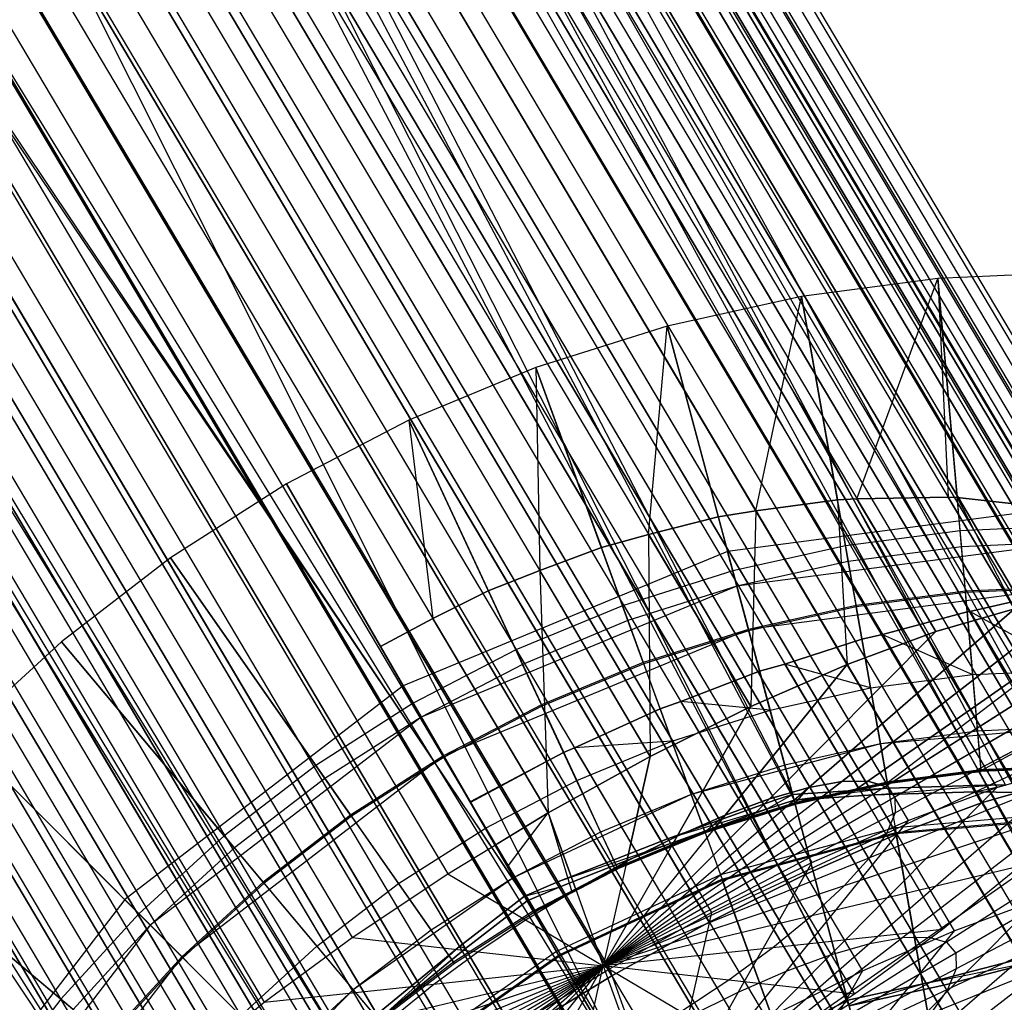
# Model space of a CAD drawing. Units: millimetres. Extents: x -298 to 4317, y -851 to 972.
# Drawn here: x 815 to 1033, y 234 to 451 of the extents above; entities that cross this region are included whole.
import ezdxf

# ---------------------------------------------------------------- set-up
doc = ezdxf.new("R2010")
doc.units = ezdxf.units.MM
doc.header["$MEASUREMENT"] = 0

# ---------------------------------------------------------------- blocks, each defined once
blk = doc.blocks.new('New Object 1(5)')
at = {"linetype": 'Continuous', "ltscale": 1000}
for p, q in [((-255.11, 551.81), (-82.33, 260.81)), ((-243.68, 551.97), (-70.89, 260.97)), ((-235.81, 549.64), (-63.02, 258.64)), ((-269.76, 549.17), (-96.97, 258.17)), ((-287.17, 544.12), (-114.38, 253.14)), ((-231.73, 544.89), (-58.94, 253.89)), ((-306.81, 536.84), (-134.02, 245.85)), ((-231.58, 537.87), (-58.79, 246.89)), ((-258.43, 533.77), (-60.96, 201.21)), ((-247.52, 533.93), (-50.05, 201.36)), ((-272.41, 531.26), (-74.93, 198.7)), ((-240.01, 531.7), (-42.54, 199.14)), ((-235.35, 528.8), (-62.56, 237.81)), ((-328.09, 527.52), (-155.31, 236.54)), ((-289.02, 526.45), (-91.55, 193.89)), ((-236.12, 527.17), (-38.65, 194.61)), ((-307.77, 519.49), (-110.3, 186.93)), ((-235.97, 520.49), (-38.5, 187.92)), ((-242.93, 517.94), (-70.15, 226.95)), ((-241.58, 517.28), (-68.8, 226.29)), ((-241.58, 517.28), (-68.8, 226.29)), ((-241.58, 517.28), (-68.8, 226.29)), ((-230.16, 517.44), (-57.37, 226.45)), ((-230.16, 517.44), (-57.37, 226.45)), ((-230.16, 517.44), (-57.37, 226.45)), ((-350.38, 516.47), (-177.59, 225.48)), ((-256.23, 514.64), (-98.95, 219.17)), ((-256.23, 514.64), (-83.44, 223.66)), ((-256.23, 514.64), (-83.44, 223.66)), ((-256.23, 514.64), (-83.44, 223.66)), ((-222.28, 515.11), (-49.5, 224.12)), ((-222.28, 515.11), (-49.5, 224.12)), ((-222.28, 515.11), (-49.5, 224.12)), ((-73.63, 222.56), (-246.42, 513.55)), ((-73.63, 222.56), (-246.42, 513.55)), ((-62.72, 222.71), (-235.51, 513.7)), ((-62.72, 222.71), (-235.51, 513.7)), ((-328.07, 510.6), (-130.61, 178.04)), ((-87.6, 220.04), (-260.39, 511.03)), ((-260.39, 511.03), (-96.36, 217.51)), ((-87.6, 220.04), (-260.39, 511.03)), ((-239.57, 511.83), (-42.1, 179.26)), ((-55.21, 220.48), (-228, 511.48)), ((-55.21, 220.48), (-228, 511.48)), ((-218.2, 510.36), (-45.42, 219.38)), ((-218.2, 510.36), (-45.42, 219.38)), ((-218.2, 510.36), (-45.42, 219.38)), ((-273.64, 509.61), (-101.2, 219.2)), ((-273.64, 509.61), (-100.85, 218.61)), ((-273.64, 509.61), (-100.85, 218.61)), ((-105.66, 217.66), (-277, 506.22)), ((-104.22, 215.23), (-277, 506.22)), ((-51.33, 215.95), (-224.11, 506.95)), ((-51.33, 215.95), (-224.11, 506.95)), ((-372.97, 504), (-200.18, 213.01)), ((-254.09, 505.64), (-81.3, 214.64)), ((-293.29, 502.32), (-146.09, 217.1)), ((-293.29, 502.32), (-124.76, 218.5)), ((-293.29, 502.32), (-120.5, 211.33)), ((-293.29, 502.32), (-120.5, 211.33)), ((-218.05, 503.35), (-45.27, 212.36)), ((-218.05, 503.35), (-45.27, 212.36)), ((-218.05, 503.35), (-45.27, 212.36)), ((-349.34, 500.05), (-151.87, 167.49)), ((-246.81, 501.47), (-49.34, 168.9)), ((-51.18, 209.27), (-223.96, 500.25)), ((-51.18, 209.27), (-223.96, 500.25)), ((-128.14, 216.99), (-295.76, 499.27)), ((-295.76, 499.27), (-145.75, 215.82)), ((-122.97, 208.28), (-295.76, 499.27)), ((-314.57, 493.01), (-150, 215.84)), ((-314.57, 493.01), (-141.79, 202.01)), ((-314.57, 493.01), (-141.79, 202.01)), ((-221.83, 494.28), (-49.04, 203.28)), ((-221.83, 494.28), (-49.04, 203.28)), ((-221.83, 494.28), (-49.04, 203.28)), ((-268.51, 492.24), (-95.72, 201.25)), ((-54.77, 200.61), (-227.56, 491.59)), ((-54.77, 200.61), (-227.56, 491.59)), ((-395.19, 490.51), (-222.41, 199.51)), ((-151.88, 213.86), (-316.07, 490.38)), ((-143.28, 199.38), (-316.07, 490.38)), ((-257.46, 489.71), (-60, 157.15)), ((-370.9, 488.16), (-173.43, 155.6)), ((-336.85, 481.95), (-173.78, 207.31)), ((-336.85, 481.95), (-164.06, 190.95)), ((-336.85, 481.95), (-164.06, 190.95)), ((-229.4, 483.42), (-56.62, 192.43)), ((-229.4, 483.42), (-64.45, 183.79)), ((-229.4, 483.42), (-56.62, 192.43)), ((-229.4, 483.42), (-56.62, 192.43)), ((-174.57, 205.72), (-337.33, 479.83)), ((-164.54, 188.83), (-337.33, 479.83)), ((-62.01, 190.25), (-234.8, 481.23)), ((-234.8, 481.23), (-66, 185.85)), ((-62.01, 190.25), (-234.8, 481.23)), ((-285.71, 478.19), (-112.92, 187.19)), ((-416.37, 476.39), (-243.59, 185.4)), ((-271.21, 476.94), (-73.74, 144.38)), ((-392.11, 475.28), (-194.64, 142.72)), ((-240.57, 471.11), (-69.64, 183.26)), ((-240.57, 471.11), (-83.43, 182.77)), ((-240.57, 471.11), (-67.78, 180.12)), ((-240.57, 471.11), (-67.78, 180.12)), ((-359.44, 469.48), (-198.08, 197.73)), ((-359.44, 469.48), (-186.65, 178.48)), ((-359.44, 469.48), (-186.65, 178.48)), ((-76.4, 184.78), (-245.44, 469.49)), ((-245.44, 469.49), (-83.43, 184.53)), ((-72.67, 178.49), (-245.44, 469.49)), ((-197.76, 196.58), (-358.89, 467.93)), ((-186.1, 176.94), (-358.89, 467.93)), ((-305.2, 463.89), (-132.41, 172.89)), ((-287.63, 463.53), (-90.16, 130.96)), ((-435.87, 462.08), (-263.08, 171.1)), ((-412.32, 461.82), (-214.85, 129.25)), ((-381.67, 455.98), (-219.85, 183.46)), ((-381.67, 455.98), (-205.43, 194.57)), ((-381.67, 455.98), (-208.89, 165)), ((-381.67, 455.98), (-208.89, 165)), ((-95.37, 180.81), (-259.2, 456.71)), ((-86.41, 165.72), (-259.2, 456.71)), ((-254.98, 457.72), (-90.42, 180.59)), ((-254.98, 457.72), (-82.19, 166.73)), ((-254.98, 457.72), (-82.19, 166.73)), ((-218.54, 182.97), (-380.09, 455.05)), ((-380.09, 455.05), (-204.84, 193.54)), ((-207.31, 164.06), (-380.09, 455.05)), ((-326.38, 449.76), (-153.59, 158.77)), ((-306.23, 449.87), (-108.76, 117.31)), ((-453.08, 448.03), (-280.29, 157.03)), ((-430.91, 448.16), (-233.45, 115.6)), ((-116.51, 175.34), (-275.62, 443.29)), ((-275.62, 443.29), (-133.88, 171.53)), ((-102.83, 152.31), (-275.62, 443.29)), ((-272.19, 443.66), (-112.57, 174.85)), ((-272.19, 443.66), (-133.54, 170.27)), ((-272.19, 443.66), (-99.4, 152.67)), ((-272.19, 443.66), (-99.4, 152.67)), ((-402.85, 441.87), (-239.72, 167.15)), ((-402.85, 441.87), (-230.07, 150.87)), ((-402.85, 441.87), (-230.07, 150.87)), ((-237.5, 167.4), (-400.31, 441.58)), ((-227.52, 150.59), (-400.31, 441.58)), ((-175.82, 145.28), (-348.6, 436.28)), ((-326.44, 436.41), (-128.97, 103.85)), ((-467.48, 434.63), (-294.7, 143.65)), ((-447.35, 434.74), (-249.87, 102.18)), ((-139.32, 168.78), (-294.22, 429.65)), ((-121.43, 138.65), (-294.22, 429.65)), ((-422.34, 427.57), (-257.45, 149.87)), ((-422.34, 427.57), (-254.42, 154.26)), ((-422.34, 427.57), (-249.56, 136.57)), ((-422.34, 427.57), (-249.56, 136.57)), ((-254.78, 151.53), (-418.91, 427.94)), ((-418.91, 427.94), (-253.53, 153.36)), ((-246.12, 136.94), (-418.91, 427.94)), ((-291.68, 429.36), (-136.84, 168.6)), ((-291.68, 429.36), (-118.89, 138.37)), ((-291.68, 429.36), (-118.89, 138.37)), ((-371.2, 423.81), (-198.42, 132.82)), ((-150.18, 90.97), (-347.65, 423.53)), ((-461.09, 421.96), (-263.62, 89.4)), ((-267.46, 131.8), (-435.33, 414.52)), ((-262.54, 123.52), (-435.33, 414.52)), ((-161.4, 158.47), (-314.43, 416.18)), ((-141.65, 125.18), (-314.43, 416.18)), ((-312.85, 415.25), (-159.98, 157.8)), ((-312.85, 415.25), (-179.39, 149.46)), ((-312.85, 415.25), (-140.07, 124.25)), ((-312.85, 415.25), (-140.07, 124.25)), ((-439.55, 413.5), (-270.73, 129.2)), ((-439.55, 413.5), (-266.76, 122.52)), ((-439.55, 413.5), (-266.76, 122.52)), ((-393.48, 412.75), (-220.69, 121.75)), ((-369.21, 411.63), (-171.74, 79.07)), ((-414.77, 403.43), (-241.98, 112.44)), ((-278.06, 113.73), (-449.08, 401.74)), ((-276.29, 110.75), (-449.08, 401.74)), ((-335.64, 403.3), (-183.79, 147.56)), ((-335.64, 403.3), (-179.99, 150.49)), ((-335.64, 403.3), (-162.85, 112.31)), ((-183.43, 146.34), (-335.08, 401.75)), ((-162.3, 110.75), (-335.08, 401.75)), ((-162.3, 110.75), (-335.08, 401.75)), ((-390.48, 401.08), (-193, 68.51)), ((-434.42, 396.15), (-261.63, 105.15)), ((-410.78, 392.19), (-213.32, 59.63)), ((-203.8, 133.07), (-357.2, 391.4)), ((-184.41, 100.41), (-357.2, 391.4)), ((-357.68, 389.28), (-204.41, 131.16)), ((-357.68, 389.28), (-184.89, 98.29)), ((-357.68, 389.28), (-184.89, 98.29)), ((-429.53, 385.24), (-232.06, 52.67)), ((-223.11, 119.21), (-378.46, 380.85)), ((-378.46, 380.85), (-221.36, 121.19)), ((-205.67, 89.86), (-378.46, 380.85)), ((-379.96, 378.22), (-220.46, 120.3)), ((-379.96, 378.22), (-224.26, 116.01)), ((-379.96, 378.22), (-207.17, 87.23)), ((-379.96, 378.22), (-207.17, 87.23)), ((-238.83, 102.59), (-398.78, 371.96)), ((-225.99, 80.96), (-398.78, 371.96)), ((-401.24, 368.91), (-240.73, 98.58)), ((-401.24, 368.91), (-228.46, 77.92)), ((-401.24, 368.91), (-228.46, 77.92)), ((-253.35, 88.51), (-417.52, 365.01)), ((-244.74, 74.02), (-417.52, 365.01)), ((-434.13, 360.2), (-258.3, 84.23)), ((-420.89, 361.62), (-255.93, 83.83)), ((-420.89, 361.62), (-248.1, 70.63)), ((-420.89, 361.62), (-248.1, 70.63)), ((-438.3, 356.59), (-256.61, 83.25)), ((-83.43, 332.67), (-113.89, 331.34)), ((-83.43, 332.67), (-113.89, 331.34)), ((-113.89, 331.34), (-144.11, 327.35)), ((-113.89, 331.34), (-144.11, 327.35)), ((-131.85, 282.56), (-113.89, 331.34)), ((-113.89, 331.34), (-109.64, 282.82)), ((-108.99, 275.46), (-113.89, 331.34)), ((-113.89, 331.34), (-111.64, 282.89)), ((-113.89, 331.34), (-106.22, 243.66)), ((-108.99, 275.46), (-113.89, 331.34)), ((-144.11, 327.35), (-173.86, 320.76)), ((-144.11, 327.35), (-173.86, 320.76)), ((-154.25, 279.91), (-144.11, 327.35)), ((-144.11, 327.35), (-136.16, 282.34)), ((-134.36, 272.12), (-144.11, 327.35)), ((-144.11, 327.35), (-128.82, 240.69)), ((-134.36, 272.12), (-144.11, 327.35)), ((-173.86, 320.76), (-202.94, 311.59)), ((-173.86, 320.76), (-202.94, 311.59)), ((-177.97, 274.68), (-173.86, 320.76)), ((-173.86, 320.76), (-162.56, 278.55)), ((-159.34, 266.58), (-173.86, 320.76)), ((-173.86, 320.76), (-151.08, 235.75)), ((-159.34, 266.58), (-173.86, 320.76)), ((-202.94, 311.59), (-231.09, 299.92)), ((-202.94, 311.59), (-231.09, 299.92)), ((-202.94, 311.59), (-188.44, 271.77)), ((-183.75, 258.88), (-202.94, 311.59)), ((-202.94, 311.59), (-202.07, 266.7)), ((-202.94, 311.59), (-172.83, 228.89)), ((-183.75, 258.88), (-202.94, 311.59)), ((-231.09, 299.92), (-258.13, 285.85)), ((-231.09, 299.92), (-258.13, 285.85)), ((-231.09, 299.92), (-213.48, 262.15)), ((-207.39, 249.1), (-231.09, 299.92)), ((-231.09, 299.92), (-225.73, 256.02)), ((-231.09, 299.92), (-193.9, 220.16)), ((-207.39, 249.1), (-231.09, 299.92)), ((-258.13, 285.85), (-283.84, 269.48)), ((-214.12, 209.63), (-258.13, 285.85)), ((-258.13, 285.85), (-230.09, 237.28)), ((-230.09, 237.28), (-258.13, 285.85)), ((-258.13, 285.85), (-203.33, 190.94)), ((-258.13, 285.85), (-214.12, 209.63)), ((-258.13, 285.85), (-237.35, 249.86)), ((-230.09, 237.28), (-258.13, 285.85)), ((-237.35, 249.86), (-258.13, 285.85)), ((-258.13, 285.85), (-203.33, 190.94)), ((-258.13, 285.85), (-230.09, 237.28)), ((-258.13, 285.85), (-214.12, 209.63)), ((-230.09, 237.28), (-258.13, 285.85)), ((-214.12, 209.63), (-258.13, 285.85)), ((-258.13, 285.85), (-203.33, 190.94)), ((-258.13, 285.85), (-230.09, 237.28)), ((-154.25, 279.91), (-136.16, 282.34)), ((-136.16, 282.34), (-154.25, 279.91)), ((-136.16, 282.34), (-131.85, 282.56)), ((-131.85, 282.56), (-136.16, 282.34)), ((-136.16, 282.34), (-134.02, 245.85)), ((-131.85, 282.56), (-111.64, 282.89)), ((-111.64, 282.89), (-131.85, 282.56)), ((-114.38, 253.14), (-131.85, 282.56)), ((-111.64, 282.89), (-109.64, 282.82)), ((-96.97, 258.17), (-111.64, 282.89)), ((-109.64, 282.82), (-111.64, 282.89)), ((-109.64, 282.82), (-94.38, 281.11)), ((-94.38, 281.11), (-109.64, 282.82)), ((-109.64, 282.82), (-96.97, 258.17)), ((-162.56, 278.55), (-154.25, 279.91)), ((-154.25, 279.91), (-162.56, 278.55)), ((-83.43, 281.04), (-160.5, 270.89)), ((-154.25, 279.91), (-155.31, 236.54)), ((-134.02, 245.85), (-154.25, 279.91)), ((-177.97, 274.68), (-162.56, 278.55)), ((-162.56, 278.55), (-177.97, 274.68)), ((-108.99, 275.46), (-134.36, 272.12)), ((-108.99, 275.46), (-134.36, 272.12)), ((-83.43, 276.58), (-108.99, 275.46)), ((-83.43, 276.58), (-108.99, 275.46)), ((-108.69, 271.95), (-108.99, 275.46)), ((-108.69, 271.95), (-108.99, 275.46)), ((-188.44, 271.77), (-177.97, 274.68)), ((-177.97, 274.68), (-188.44, 271.77)), ((-155.31, 236.54), (-177.97, 274.68)), ((-177.97, 274.68), (-177.59, 225.48)), ((-83.43, 273.05), (-158.44, 263.18)), ((-83.43, 273.05), (-108.69, 271.95)), ((-83.43, 273.05), (-108.69, 271.95)), ((-160.5, 270.89), (-232.32, 241.14)), ((-202.07, 266.7), (-188.44, 271.77)), ((-188.44, 271.77), (-202.07, 266.7)), ((-160.5, 270.89), (-130.35, 158.39)), ((-128.2, 150.34), (-160.5, 270.89)), ((-134.36, 272.12), (-159.34, 266.58)), ((-134.36, 272.12), (-159.34, 266.58)), ((-133.76, 268.65), (-134.36, 272.12)), ((-133.76, 268.65), (-134.36, 272.12)), ((-108.69, 271.95), (-133.76, 268.65)), ((-108.69, 271.95), (-133.76, 268.65)), ((-107.83, 262.1), (-108.69, 271.95)), ((-107.83, 262.1), (-108.69, 271.95)), ((-283.84, 269.48), (-308.02, 250.92)), ((-283.84, 269.48), (-233.36, 197.38)), ((-251.67, 223.53), (-283.84, 269.48)), ((-133.76, 268.65), (-158.44, 263.18)), ((-133.76, 268.65), (-158.44, 263.18)), ((-132.04, 258.92), (-133.76, 268.65)), ((-132.04, 258.92), (-133.76, 268.65)), ((-213.48, 262.15), (-202.07, 266.7)), ((-202.07, 266.7), (-213.48, 262.15)), ((-177.59, 225.48), (-202.07, 266.7)), ((-202.07, 266.7), (-200.18, 213.01)), ((-159.34, 266.58), (-183.75, 258.88)), ((-159.34, 266.58), (-183.75, 258.88)), ((-158.44, 263.18), (-159.34, 266.58)), ((-158.44, 263.18), (-159.34, 266.58)), ((-158.44, 263.18), (-228.33, 234.23)), ((-225.73, 256.02), (-213.48, 262.15)), ((-213.48, 262.15), (-225.73, 256.02)), ((-158.44, 263.18), (-182.54, 255.58)), ((-158.44, 263.18), (-182.54, 255.58)), ((-158.44, 263.18), (-128.2, 150.34)), ((-155.88, 253.63), (-158.44, 263.18)), ((-155.88, 253.63), (-158.44, 263.18)), ((-155.88, 253.63), (-158.44, 263.18)), ((-83.43, 263.17), (-155.88, 253.63)), ((-107.83, 262.1), (-132.04, 258.92)), ((-107.83, 262.1), (-132.04, 258.92)), ((-107.8, 261.79), (-131.98, 258.6)), ((-107.8, 261.79), (-131.98, 258.6)), ((-83.43, 263.17), (-107.83, 262.1)), ((-83.43, 263.17), (-107.83, 262.1)), ((-107.8, 261.79), (-107.83, 262.1)), ((-107.8, 261.79), (-107.83, 262.1)), ((-83.43, 262.85), (-107.8, 261.79)), ((-83.43, 262.85), (-107.8, 261.79)), ((-104.34, 222.15), (-107.8, 261.79)), ((-104.34, 222.15), (-107.8, 261.79)), ((-135.17, 219.98), (-82.33, 260.81)), ((-82.33, 260.81), (-135.17, 219.98)), ((-129.45, 220.05), (-70.89, 260.97)), ((-70.89, 260.97), (-129.45, 220.05)), ((-125.12, 219.68), (-70.89, 260.97)), ((-90.56, 261.34), (-106.82, 257.62)), ((-106.82, 257.62), (-90.56, 261.34)), ((-183.75, 258.88), (-207.39, 249.1)), ((-183.75, 258.88), (-207.39, 249.1)), ((-182.54, 255.58), (-183.75, 258.88)), ((-182.54, 255.58), (-183.75, 258.88)), ((-132.04, 258.92), (-155.88, 253.63)), ((-132.04, 258.92), (-155.88, 253.63)), ((-131.98, 258.6), (-155.79, 253.33)), ((-131.98, 258.6), (-155.79, 253.33)), ((-142.48, 218.66), (-96.97, 258.17)), ((-96.97, 258.17), (-142.48, 218.66)), ((-131.98, 258.6), (-132.04, 258.92)), ((-131.98, 258.6), (-132.04, 258.92)), ((-125.08, 219.42), (-131.98, 258.6)), ((-125.08, 219.42), (-131.98, 258.6)), ((-107.43, 257.51), (-126.15, 252.51)), ((-126.15, 252.51), (-107.43, 257.51)), ((-63.02, 258.64), (-125.51, 218.89)), ((-124.07, 219.8), (-63.02, 258.64)), ((-96.97, 258.17), (-114.38, 253.14)), ((-114.38, 253.14), (-96.97, 258.17)), ((-106.82, 257.62), (-107.43, 257.51)), ((-107.43, 257.51), (-106.82, 257.62)), ((-107.43, 257.51), (-106.22, 243.66)), ((-107.43, 257.51), (-104.37, 222.47)), ((-83.43, 244.66), (-106.82, 257.62)), ((-86.42, 223.24), (-106.82, 257.62)), ((-237.35, 249.86), (-225.73, 256.02)), ((-225.73, 256.02), (-237.35, 249.86)), ((-200.18, 213.01), (-225.73, 256.02)), ((-182.54, 255.58), (-205.9, 245.9)), ((-182.54, 255.58), (-205.9, 245.9)), ((-179.17, 246.29), (-182.54, 255.58)), ((-179.17, 246.29), (-182.54, 255.58)), ((-155.88, 253.63), (-223.38, 225.67)), ((-155.88, 253.63), (-179.17, 246.29)), ((-155.88, 253.63), (-179.17, 246.29)), ((-155.79, 253.33), (-179.06, 245.99)), ((-155.79, 253.33), (-179.06, 245.99)), ((-124.65, 137.08), (-155.88, 253.63)), ((-155.79, 253.33), (-155.88, 253.63)), ((-155.79, 253.33), (-155.88, 253.63)), ((-145.5, 214.9), (-155.79, 253.33)), ((-145.5, 214.9), (-155.79, 253.33)), ((-151.19, 216.14), (-114.38, 253.14)), ((-114.38, 253.14), (-151.19, 216.14)), ((-114.38, 253.14), (-134.02, 245.85)), ((-134.02, 245.85), (-114.38, 253.14)), ((-58.94, 253.89), (-123.47, 216.52)), ((-115.93, 220.89), (-58.94, 253.89)), ((-308.02, 250.92), (-330.49, 230.32)), ((-308.02, 250.92), (-251.45, 183.5)), ((-271.97, 207.95), (-308.02, 250.92)), ((-130.72, 251.46), (-147.83, 245.97)), ((-147.83, 245.97), (-130.72, 251.46)), ((-126.15, 252.51), (-130.72, 251.46)), ((-130.72, 251.46), (-126.15, 252.51)), ((-130.72, 251.46), (-128.82, 240.69)), ((-130.72, 251.46), (-125.13, 219.75)), ((-126.15, 252.51), (-106.22, 243.66)), ((-108.03, 221.98), (-126.15, 252.51)), ((-211.95, 205.86), (-237.35, 249.86)), ((-237.35, 249.86), (-211.95, 205.86)), ((-207.39, 249.1), (-230.09, 237.28)), ((-207.39, 249.1), (-230.09, 237.28)), ((-205.9, 245.9), (-207.39, 249.1)), ((-205.9, 245.9), (-207.39, 249.1)), ((-58.79, 246.89), (-123.39, 213.02)), ((-105.82, 222.22), (-58.79, 246.89)), ((-104.36, 222.42), (-58.79, 246.89)), ((-205.9, 245.9), (-228.33, 234.23)), ((-205.9, 245.9), (-228.33, 234.23)), ((-201.72, 236.94), (-205.9, 245.9)), ((-201.72, 236.94), (-205.9, 245.9)), ((-179.17, 246.29), (-201.72, 236.94)), ((-179.17, 246.29), (-201.72, 236.94)), ((-179.06, 245.99), (-201.59, 236.65)), ((-179.06, 245.99), (-201.59, 236.65)), ((-179.06, 245.99), (-179.17, 246.29)), ((-179.06, 245.99), (-179.17, 246.29)), ((-165.44, 208.6), (-179.06, 245.99)), ((-165.44, 208.6), (-179.06, 245.99)), ((-153.39, 244.36), (-170.87, 237.65)), ((-170.87, 237.65), (-153.39, 244.36)), ((-161.02, 212.5), (-134.02, 245.85)), ((-134.02, 245.85), (-161.02, 212.5)), ((-134.02, 245.85), (-155.31, 236.54)), ((-155.31, 236.54), (-134.02, 245.85)), ((-147.83, 245.97), (-153.39, 244.36)), ((-153.39, 244.36), (-147.83, 245.97)), ((-153.39, 244.36), (-151.08, 235.75)), ((-153.39, 244.36), (-145.58, 215.22)), ((-128.82, 240.69), (-147.83, 245.97)), ((-131.43, 218.35), (-147.83, 245.97)), ((-106.22, 243.66), (-83.43, 244.66)), ((-106.22, 243.66), (-83.43, 244.66)), ((-128.82, 240.69), (-106.22, 243.66)), ((-128.82, 240.69), (-106.22, 243.66)), ((-106.22, 243.66), (-105.12, 231.14)), ((-106.22, 243.66), (-105.12, 231.14)), ((-232.32, 241.14), (-293.99, 193.83)), ((-232.32, 241.14), (-174.08, 140.27)), ((-169.91, 133.06), (-232.32, 241.14)), ((-151.08, 235.75), (-128.82, 240.69)), ((-151.08, 235.75), (-128.82, 240.69)), ((-128.82, 240.69), (-126.64, 228.3)), ((-128.82, 240.69), (-126.64, 228.3)), ((-62.56, 237.81), (-125.29, 208.48)), ((-230.09, 237.28), (-251.67, 223.53)), ((-230.09, 237.28), (-228.33, 234.23)), ((-223.22, 225.39), (-230.09, 237.28)), ((-230.09, 237.28), (-203.33, 190.94)), ((-228.33, 234.23), (-230.09, 237.28)), ((-228.33, 234.23), (-230.09, 237.28)), ((-230.09, 237.28), (-203.33, 190.94)), ((-230.09, 237.28), (-228.33, 234.23)), ((-223.22, 225.39), (-230.09, 237.28)), ((-228.33, 234.23), (-230.09, 237.28)), ((-230.09, 237.28), (-203.33, 190.94)), ((-230.09, 237.28), (-228.33, 234.23)), ((-223.22, 225.39), (-230.09, 237.28)), ((-201.72, 236.94), (-223.38, 225.67)), ((-201.72, 236.94), (-223.38, 225.67)), ((-201.59, 236.65), (-223.22, 225.39)), ((-201.59, 236.65), (-223.22, 225.39)), ((-201.59, 236.65), (-201.72, 236.94)), ((-201.59, 236.65), (-201.72, 236.94)), ((-184.77, 200.6), (-201.59, 236.65)), ((-184.77, 200.6), (-201.59, 236.65)), ((-175.43, 236.03), (-194.36, 227.43)), ((-194.36, 227.43), (-175.43, 236.03)), ((-155.31, 236.54), (-177.59, 225.48)), ((-177.59, 225.48), (-155.31, 236.54)), ((-170.87, 237.65), (-175.43, 236.03)), ((-175.43, 236.03), (-170.87, 237.65)), ((-175.43, 236.03), (-172.83, 228.89)), ((-175.43, 236.03), (-165.56, 208.92)), ((-172.83, 228.89), (-151.08, 235.75)), ((-172.83, 228.89), (-151.08, 235.75)), ((-171.66, 207.84), (-155.31, 236.54)), ((-155.31, 236.54), (-171.66, 207.84)), ((-151.08, 235.75), (-170.87, 237.65)), ((-155.66, 212.04), (-170.87, 237.65)), ((-151.08, 235.75), (-147.84, 223.61)), ((-151.08, 235.75), (-147.84, 223.61)), ((-228.33, 234.23), (-288.34, 188.18)), ((-228.33, 234.23), (-249.64, 220.65)), ((-228.33, 234.23), (-223.38, 225.67)), ((-223.38, 225.67), (-228.33, 234.23)), ((-228.33, 234.23), (-223.22, 225.39)), ((-228.33, 234.23), (-169.91, 133.06)), ((-223.38, 225.67), (-228.33, 234.23)), ((-223.38, 225.67), (-228.33, 234.23)), ((-228.33, 234.23), (-223.22, 225.39)), ((-228.33, 234.23), (-223.38, 225.67)), ((-223.38, 225.67), (-228.33, 234.23)), ((-228.33, 234.23), (-223.22, 225.39)), ((-228.33, 234.23), (-223.38, 225.67)), ((-83.43, 232.09), (-126.64, 228.3)), ((-105.12, 231.14), (-126.64, 228.3)), ((-105.12, 231.14), (-126.64, 228.3)), ((-83.43, 232.09), (-105.12, 231.14)), ((-83.43, 232.09), (-105.12, 231.14)), ((-105.12, 231.14), (-104.37, 222.52)), ((-105.12, 231.14), (-104.37, 222.52)), ((-330.49, 230.32), (-268.26, 168.09)), ((-290.83, 190.66), (-330.49, 230.32)), ((-194.36, 227.43), (-196.81, 226.38)), ((-196.81, 226.38), (-194.36, 227.43)), ((-172.83, 228.89), (-194.36, 227.43)), ((-179.86, 203), (-194.36, 227.43)), ((-193.9, 220.16), (-172.83, 228.89)), ((-193.9, 220.16), (-172.83, 228.89)), ((-172.83, 228.89), (-168.54, 217.09)), ((-172.83, 228.89), (-168.54, 217.09)), ((-126.64, 228.3), (-168.54, 217.08)), ((-126.64, 228.3), (-147.84, 223.61)), ((-126.64, 228.3), (-147.84, 223.61)), ((-70.15, 226.95), (-129.08, 203.04)), ((-126.64, 228.3), (-125.14, 219.79)), ((-126.64, 228.3), (-125.14, 219.79)), ((-126.64, 228.3), (-123.15, 208.46)), ((-223.38, 225.67), (-281.35, 181.19)), ((-223.38, 225.67), (-243.98, 212.55)), ((-223.22, 225.39), (-243.79, 212.29)), ((-223.38, 225.67), (-223.22, 225.39)), ((-223.22, 225.39), (-223.38, 225.67)), ((-163.06, 121.17), (-223.38, 225.67)), ((-223.22, 225.39), (-223.38, 225.67)), ((-223.38, 225.67), (-223.22, 225.39)), ((-223.22, 225.39), (-223.38, 225.67)), ((-223.38, 225.67), (-223.22, 225.39)), ((-223.22, 225.39), (-203.33, 190.94)), ((-203.33, 190.94), (-223.22, 225.39)), ((-203.33, 190.94), (-223.22, 225.39)), ((-223.22, 225.39), (-203.33, 190.94)), ((-203.33, 190.94), (-223.22, 225.39)), ((-223.22, 225.39), (-203.33, 190.94)), ((-196.81, 226.38), (-217.48, 215.44)), ((-217.48, 215.44), (-196.81, 226.38)), ((-196.81, 226.38), (-217.42, 215.34)), ((-177.59, 225.48), (-200.18, 213.01)), ((-200.18, 213.01), (-177.59, 225.48)), ((-196.81, 226.38), (-193.9, 220.16)), ((-184.92, 200.9), (-196.81, 226.38)), ((-182.79, 202.31), (-177.59, 225.48)), ((-177.59, 225.48), (-182.79, 202.31)), ((-68.8, 226.29), (-121.64, 185.46)), ((-57.37, 226.45), (-115.92, 185.54)), ((-251.67, 223.53), (-271.97, 207.95)), ((-249.64, 220.65), (-251.67, 223.53)), ((-147.84, 223.61), (-168.54, 217.09)), ((-147.84, 223.61), (-168.54, 217.09)), ((-147.84, 223.61), (-145.6, 215.26)), ((-147.84, 223.61), (-145.6, 215.26)), ((-83.44, 223.66), (-128.96, 184.13)), ((-104.37, 222.52), (-125.14, 219.79)), ((-104.37, 222.52), (-125.14, 219.79)), ((-49.5, 224.12), (-111.99, 184.37)), ((-104.37, 222.52), (-108.03, 221.98)), ((-108.03, 221.98), (-104.37, 222.47)), ((-104.37, 222.47), (-108.03, 221.98)), ((-104.36, 222.42), (-105.82, 222.22)), ((-105.82, 222.22), (-104.36, 222.42)), ((-83.43, 223.44), (-104.37, 222.52)), ((-83.43, 223.44), (-104.37, 222.52)), ((-104.37, 222.47), (-86.42, 223.24)), ((-86.42, 223.24), (-104.37, 222.47)), ((-104.37, 222.52), (-104.37, 222.47)), ((-104.37, 222.52), (-104.34, 222.15)), ((-94.52, 222.86), (-104.36, 222.42)), ((-104.36, 222.42), (-94.52, 222.86)), ((-104.36, 222.42), (-104.34, 222.15)), ((-83.43, 223.07), (-104.34, 222.15)), ((-83.43, 223.07), (-104.34, 222.15)), ((-100.85, 218.61), (-83.44, 223.66)), ((-100.85, 218.61), (-83.44, 223.66)), ((-249.64, 220.65), (-269.7, 205.25)), ((-243.98, 212.55), (-249.64, 220.65)), ((-125.13, 219.75), (-108.03, 221.98)), ((-108.03, 221.98), (-125.13, 219.75)), ((-104.34, 222.15), (-125.08, 219.42)), ((-104.34, 222.15), (-125.08, 219.42)), ((-104.34, 222.15), (-124.07, 219.8)), ((-115.93, 220.89), (-124.07, 219.8)), ((-124.07, 219.8), (-115.93, 220.89)), ((-105.82, 222.22), (-115.93, 220.89)), ((-115.93, 220.89), (-105.82, 222.22)), ((-115.93, 220.89), (-104.34, 222.15)), ((-105.82, 222.22), (-104.34, 222.15)), ((-214.12, 209.63), (-193.9, 220.16)), ((-214.12, 209.63), (-193.9, 220.16)), ((-193.9, 220.16), (-188.59, 208.78)), ((-193.9, 220.16), (-188.59, 208.78)), ((-129.45, 220.05), (-188, 179.15)), ((-135.17, 219.98), (-188, 179.15)), ((-125.51, 218.89), (-188, 179.15)), ((-142.48, 218.66), (-188, 179.15)), ((-142.48, 218.66), (-151.19, 216.14)), ((-151.19, 216.14), (-142.48, 218.66)), ((-147.12, 214.63), (-142.48, 218.66)), ((-124.76, 218.5), (-146.09, 217.1)), ((-146.09, 217.1), (-124.76, 218.5)), ((-124.76, 218.5), (-145.75, 215.82)), ((-125.14, 219.79), (-145.6, 215.26)), ((-125.14, 219.79), (-145.6, 215.26)), ((-145.58, 215.22), (-131.43, 218.35)), ((-131.43, 218.35), (-145.58, 215.22)), ((-145.56, 215.13), (-142.48, 218.66)), ((-125.08, 219.42), (-145.5, 214.9)), ((-125.08, 219.42), (-145.5, 214.9)), ((-135.17, 219.98), (-142.48, 218.66)), ((-142.48, 218.66), (-135.17, 219.98)), ((-139.79, 216.41), (-135.17, 219.98)), ((-125.08, 219.42), (-139.79, 216.41)), ((-132.28, 218.08), (-139.79, 216.41)), ((-139.79, 216.41), (-132.28, 218.08)), ((-100.85, 218.61), (-137.67, 181.62)), ((-129.45, 220.05), (-135.17, 219.98)), ((-135.17, 219.98), (-129.45, 220.05)), ((-132.28, 218.08), (-129.45, 220.05)), ((-132.28, 218.08), (-125.08, 219.42)), ((-126.85, 219.29), (-132.28, 218.08)), ((-132.28, 218.08), (-126.85, 219.29)), ((-125.14, 219.79), (-131.43, 218.35)), ((-131.43, 218.35), (-125.13, 219.75)), ((-125.13, 219.75), (-131.43, 218.35)), ((-126.85, 219.29), (-129.45, 220.05)), ((-129.45, 220.05), (-125.51, 218.89)), ((-128.14, 216.99), (-101.2, 219.2)), ((-125.12, 219.68), (-126.85, 219.29)), ((-126.85, 219.29), (-125.12, 219.68)), ((-126.85, 219.29), (-125.08, 219.42)), ((-125.51, 218.89), (-123.47, 216.52)), ((-125.14, 219.79), (-125.13, 219.75)), ((-125.14, 219.79), (-125.08, 219.42)), ((-124.07, 219.8), (-125.12, 219.68)), ((-125.12, 219.68), (-124.07, 219.8)), ((-125.12, 219.68), (-125.08, 219.42)), ((-101.2, 219.2), (-124.76, 218.5)), ((-124.76, 218.5), (-101.2, 219.2)), ((-120.5, 211.33), (-100.85, 218.61)), ((-120.5, 211.33), (-100.85, 218.61)), ((-45.42, 219.38), (-109.95, 181.99)), ((-105.66, 217.66), (-98.95, 219.17)), ((-87.6, 220.04), (-104.22, 215.23)), ((-104.22, 215.23), (-87.6, 220.04)), ((-100.85, 218.61), (-104.22, 215.23)), ((-98.95, 219.17), (-101.2, 219.2)), ((-101.2, 219.2), (-98.95, 219.17)), ((-168.54, 217.08), (-207.84, 198.75)), ((-168.54, 217.09), (-188.59, 208.78)), ((-168.54, 217.09), (-188.59, 208.78)), ((-123.47, 216.52), (-188, 179.15)), ((-151.19, 216.14), (-188, 179.15)), ((-168.54, 217.09), (-165.57, 208.96)), ((-168.54, 217.09), (-165.57, 208.96)), ((-168.54, 217.08), (-161.64, 198.14)), ((-151.19, 216.14), (-161.02, 212.5)), ((-161.02, 212.5), (-151.19, 216.14)), ((-155.24, 212.07), (-151.19, 216.14)), ((-151.88, 213.86), (-146.09, 217.1)), ((-146.09, 217.1), (-150, 215.84)), ((-150, 215.84), (-146.09, 217.1)), ((-145.75, 215.82), (-146.09, 217.1)), ((-145.75, 215.82), (-128.14, 216.99)), ((-128.14, 216.99), (-145.75, 215.82)), ((-139.79, 216.41), (-145.56, 215.13)), ((-145.56, 215.13), (-139.79, 216.41)), ((-128.14, 216.99), (-105.66, 217.66)), ((-105.66, 217.66), (-128.14, 216.99)), ((-123.47, 216.52), (-123.39, 213.02)), ((-105.66, 217.66), (-96.36, 217.51)), ((-96.36, 217.51), (-105.66, 217.66)), ((-217.48, 215.44), (-214.12, 209.63)), ((-214.12, 209.63), (-217.48, 215.44)), ((-217.48, 215.44), (-217.42, 215.34)), ((-217.42, 215.34), (-217.48, 215.44)), ((-217.42, 215.34), (-214.12, 209.63)), ((-217.42, 215.34), (-213.37, 208.32)), ((-213.37, 208.32), (-217.42, 215.34)), ((-217.42, 215.34), (-203.2, 191.39)), ((-174.57, 205.72), (-151.88, 213.86)), ((-151.88, 213.86), (-174.57, 205.72)), ((-150, 215.84), (-173.78, 207.31)), ((-173.78, 207.31), (-150, 215.84)), ((-151.88, 213.86), (-173.78, 207.31)), ((-145.6, 215.26), (-165.57, 208.96)), ((-145.6, 215.26), (-165.57, 208.96)), ((-145.5, 214.9), (-165.44, 208.6)), ((-145.5, 214.9), (-165.44, 208.6)), ((-145.5, 214.9), (-163.45, 209.47)), ((-145.6, 215.26), (-155.66, 212.04)), ((-155.66, 212.04), (-145.58, 215.22)), ((-145.58, 215.22), (-155.66, 212.04)), ((-145.5, 214.9), (-155.24, 212.07)), ((-147.12, 214.63), (-155.24, 212.07)), ((-155.24, 212.07), (-147.12, 214.63)), ((-151.88, 213.86), (-145.75, 215.82)), ((-145.75, 215.82), (-151.88, 213.86)), ((-145.56, 215.13), (-147.12, 214.63)), ((-147.12, 214.63), (-145.56, 215.13)), ((-147.12, 214.63), (-145.5, 214.9)), ((-145.6, 215.26), (-145.58, 215.22)), ((-145.6, 215.26), (-145.5, 214.9)), ((-145.56, 215.13), (-145.5, 214.9)), ((-81.3, 214.64), (-134.65, 196.89)), ((-104.22, 215.23), (-122.97, 208.28)), ((-122.97, 208.28), (-104.22, 215.23)), ((-243.98, 212.55), (-263.35, 197.68)), ((-243.79, 212.29), (-263.14, 197.44)), ((-243.79, 212.29), (-243.98, 212.55)), ((-220.97, 179.7), (-243.79, 212.29)), ((-222.41, 199.51), (-200.18, 213.01)), ((-200.18, 213.01), (-211.95, 205.86)), ((-209.21, 201.11), (-200.18, 213.01)), ((-194.09, 196.08), (-200.18, 213.01)), ((-200.18, 213.01), (-194.98, 195.54)), ((-200.18, 213.01), (-194.09, 196.08)), ((-123.39, 213.02), (-188, 179.15)), ((-161.02, 212.5), (-188, 179.15)), ((-161.02, 212.5), (-171.66, 207.84)), ((-171.66, 207.84), (-161.02, 212.5)), ((-165.56, 208.92), (-155.66, 212.04)), ((-155.66, 212.04), (-165.56, 208.92)), ((-165.52, 208.82), (-161.02, 212.5)), ((-163.45, 209.47), (-161.02, 212.5)), ((-155.24, 212.07), (-163.45, 209.47)), ((-163.45, 209.47), (-155.24, 212.07)), ((-123.39, 213.02), (-125.29, 208.48)), ((-83.43, 213.18), (-123.35, 209.68)), ((-123.19, 208.71), (-83.43, 212.18)), ((-123.15, 208.46), (-83.43, 211.93)), ((-45.27, 212.36), (-109.87, 178.49)), ((-233.36, 197.38), (-214.12, 209.63)), ((-207.84, 198.75), (-214.12, 209.63)), ((-203.51, 191.26), (-214.12, 209.63)), ((-214.12, 209.63), (-207.84, 198.75)), ((-203.33, 190.94), (-214.12, 209.63)), ((-214.12, 209.63), (-207.84, 198.75)), ((-213.37, 208.32), (-214.12, 209.63)), ((-203.51, 191.26), (-214.12, 209.63)), ((-207.84, 198.75), (-214.12, 209.63)), ((-214.12, 209.63), (-207.84, 198.75)), ((-203.33, 190.94), (-214.12, 209.63)), ((-203.51, 191.26), (-214.12, 209.63)), ((-207.84, 198.75), (-214.12, 209.63)), ((-163.45, 209.47), (-165.52, 208.82)), ((-165.52, 208.82), (-163.45, 209.47)), ((-123.35, 209.68), (-162.07, 199.31)), ((-120.5, 211.33), (-147.49, 177.97)), ((-141.79, 202.01), (-120.5, 211.33)), ((-141.79, 202.01), (-120.5, 211.33)), ((-123.35, 209.68), (-83.43, -16.73)), ((-120.5, 211.33), (-122.97, 208.28)), ((-351.08, 207.85), (-283.66, 151.28)), ((-308.12, 171.8), (-351.08, 207.85)), ((-271.97, 207.95), (-290.83, 190.66)), ((-269.7, 205.25), (-271.97, 207.95)), ((-213.37, 208.32), (-203.5, 191.23)), ((-203.5, 191.23), (-213.37, 208.32)), ((-213.37, 208.32), (-203.2, 191.39)), ((-188.59, 208.78), (-207.84, 198.75)), ((-188.59, 208.78), (-207.84, 198.75)), ((-173.78, 207.31), (-198.08, 197.73)), ((-198.08, 197.73), (-173.78, 207.31)), ((-188.59, 208.78), (-184.93, 200.93)), ((-188.59, 208.78), (-184.93, 200.93)), ((-125.29, 208.48), (-188, 179.15)), ((-171.66, 207.84), (-188, 179.15)), ((-165.57, 208.96), (-184.93, 200.93)), ((-165.57, 208.96), (-184.93, 200.93)), ((-165.44, 208.6), (-184.77, 200.6)), ((-165.44, 208.6), (-184.77, 200.6)), ((-165.44, 208.6), (-182.95, 201.59)), ((-171.66, 207.84), (-182.79, 202.31)), ((-182.79, 202.31), (-171.66, 207.84)), ((-165.57, 208.96), (-179.86, 203)), ((-179.86, 203), (-165.56, 208.92)), ((-165.56, 208.92), (-179.86, 203)), ((-165.52, 208.82), (-172.82, 205.8)), ((-172.82, 205.8), (-165.52, 208.82)), ((-172.82, 205.8), (-165.44, 208.6)), ((-172.82, 205.8), (-171.66, 207.84)), ((-165.57, 208.96), (-165.56, 208.92)), ((-165.57, 208.96), (-165.44, 208.6)), ((-165.52, 208.82), (-165.44, 208.6)), ((-161.72, 198.38), (-123.19, 208.71)), ((-161.64, 198.14), (-123.15, 208.46)), ((-122.97, 208.28), (-143.28, 199.38)), ((-143.28, 199.38), (-122.97, 208.28)), ((-125.29, 208.48), (-129.08, 203.04)), ((-83.43, -16.73), (-123.19, 208.71)), ((-269.7, 205.25), (-288.34, 188.18)), ((-263.35, 197.68), (-269.7, 205.25)), ((-203.33, 190.94), (-211.95, 205.86)), ((-209.21, 201.11), (-211.95, 205.86)), ((-211.95, 205.86), (-209.21, 201.11)), ((-174.57, 205.72), (-198.08, 197.73)), ((-197.76, 196.58), (-174.57, 205.72)), ((-174.57, 205.72), (-197.76, 196.58)), ((-172.82, 205.8), (-182.95, 201.59)), ((-182.95, 201.59), (-172.82, 205.8)), ((-129.08, 203.04), (-188, 179.15)), ((-184.92, 200.9), (-179.86, 203)), ((-179.86, 203), (-184.92, 200.9)), ((-129.08, 203.04), (-134.65, 196.89)), ((-49.04, 203.28), (-111.76, 173.95)), ((-203.33, 190.94), (-209.21, 201.11)), ((-203.44, 191.13), (-209.21, 201.11)), ((-209.21, 201.11), (-203.44, 191.13)), ((-184.93, 200.93), (-203.51, 191.26)), ((-184.93, 200.93), (-203.51, 191.26)), ((-184.93, 200.93), (-203.2, 191.39)), ((-203.2, 191.39), (-184.92, 200.9)), ((-184.92, 200.9), (-203.2, 191.39)), ((-182.79, 202.31), (-194.09, 196.08)), ((-194.09, 196.08), (-182.79, 202.31)), ((-184.87, 200.81), (-194.07, 196.01)), ((-194.07, 196.01), (-184.87, 200.81)), ((-182.79, 202.31), (-188, 179.15)), ((-184.93, 200.93), (-184.92, 200.9)), ((-184.93, 200.93), (-184.77, 200.6)), ((-184.87, 200.81), (-182.79, 202.31)), ((-182.95, 201.59), (-184.87, 200.81)), ((-184.87, 200.81), (-182.95, 201.59)), ((-184.87, 200.81), (-184.77, 200.6)), ((-182.95, 201.59), (-182.79, 202.31)), ((-164.06, 190.95), (-141.79, 202.01)), ((-164.06, 190.95), (-141.79, 202.01)), ((-141.79, 202.01), (-158.13, 173.32)), ((-141.79, 202.01), (-143.28, 199.38)), ((-95.72, 201.25), (-141.86, 190.2)), ((-95.72, 201.25), (-112.92, 187.19)), ((-60.96, 201.21), (-111.38, 162.25)), ((-243.59, 185.4), (-222.41, 199.51)), ((-207.84, 198.75), (-243.37, 173.87)), ((-207.84, 198.75), (-226.16, 187.09)), ((-222.41, 199.51), (-205.21, 189.33)), ((-203.51, 191.26), (-207.84, 198.75)), ((-207.84, 198.75), (-203.51, 191.26)), ((-207.84, 198.75), (-203.51, 191.26)), ((-203.51, 191.26), (-207.84, 198.75)), ((-207.84, 198.75), (-203.51, 191.26)), ((-203.51, 191.26), (-207.84, 198.75)), ((-207.84, 198.75), (-197.76, 181.3)), ((-184.77, 200.6), (-203.33, 190.94)), ((-184.77, 200.6), (-203.33, 190.94)), ((-162.07, 199.31), (-198.39, 182.37)), ((-184.77, 200.6), (-194.98, 195.54)), ((-194.07, 196.01), (-184.77, 200.6)), ((-143.28, 199.38), (-164.54, 188.83)), ((-164.54, 188.83), (-143.28, 199.38)), ((-162.07, 199.31), (-83.43, -16.73)), ((-74.93, 198.7), (-118.37, 160.98)), ((-263.35, 197.68), (-281.35, 181.19)), ((-263.14, 197.44), (-281.13, 180.96)), ((-263.14, 197.44), (-263.35, 197.68)), ((-237.57, 166.97), (-263.14, 197.44)), ((-251.45, 183.5), (-233.36, 197.38)), ((-233.36, 197.38), (-226.16, 187.09)), ((-198.08, 197.73), (-205.43, 194.57)), ((-205.43, 194.57), (-198.08, 197.73)), ((-205.43, 194.57), (-197.76, 196.58)), ((-204.84, 193.54), (-197.76, 196.58)), ((-197.76, 196.58), (-204.84, 193.54)), ((-197.89, 181.52), (-161.72, 198.38)), ((-197.76, 181.3), (-161.64, 198.14)), ((-134.65, 196.89), (-188, 179.15)), ((-83.43, -16.73), (-161.72, 198.38)), ((-134.65, 196.89), (-141.86, 190.2)), ((-205.43, 194.57), (-219.85, 183.46)), ((-219.85, 183.46), (-205.43, 194.57)), ((-204.84, 193.54), (-205.43, 194.57)), ((-205.21, 189.33), (-194.09, 196.08)), ((-194.98, 195.54), (-203.44, 191.13)), ((-203.44, 191.13), (-194.98, 195.54)), ((-194.09, 196.08), (-194.98, 195.54)), ((-194.07, 196.01), (-194.98, 195.54)), ((-194.98, 195.54), (-194.07, 196.01)), ((-194.07, 196.01), (-194.09, 196.08)), ((-194.09, 196.08), (-188, 179.15)), ((-293.99, 193.83), (-341.31, 132.15)), ((-293.99, 193.83), (-211.63, 111.46)), ((-205.73, 105.57), (-293.99, 193.83)), ((-218.54, 182.97), (-204.84, 193.54)), ((-204.84, 193.54), (-218.54, 182.97)), ((-91.55, 193.89), (-126.68, 158.59)), ((-56.62, 192.43), (-115.55, 168.53)), ((-110.3, 186.93), (-91.55, 193.89)), ((-290.83, 190.66), (-308.12, 171.8)), ((-288.34, 188.18), (-290.83, 190.66)), ((-203.51, 191.26), (-221.19, 180)), ((-203.33, 190.94), (-220.97, 179.7)), ((-203.33, 190.94), (-203.51, 191.26)), ((-203.51, 191.26), (-203.33, 190.94)), ((-203.51, 191.26), (-203.5, 191.23)), ((-203.5, 191.23), (-203.51, 191.26)), ((-203.51, 191.26), (-203.33, 190.94)), ((-203.33, 190.94), (-203.51, 191.26)), ((-203.5, 191.23), (-203.2, 191.39)), ((-203.2, 191.39), (-203.5, 191.23)), ((-203.44, 191.13), (-203.33, 190.94)), ((-203.33, 190.94), (-203.44, 191.13)), ((-141.86, 190.2), (-188, 179.15)), ((-186.65, 178.48), (-164.06, 190.95)), ((-186.65, 178.48), (-164.06, 190.95)), ((-164.06, 190.95), (-169.27, 167.79)), ((-164.06, 190.95), (-164.54, 188.83)), ((-141.86, 190.2), (-150.47, 183.17)), ((-288.34, 188.18), (-334.39, 128.16)), ((-288.34, 188.18), (-305.42, 169.53)), ((-281.35, 181.19), (-288.34, 188.18)), ((-288.34, 188.18), (-205.73, 105.57)), ((-281.35, 181.19), (-288.34, 188.18)), ((-215.8, 182.27), (-205.21, 189.33)), ((-205.21, 189.33), (-188, 179.15)), ((-164.54, 188.83), (-186.1, 176.94)), ((-186.1, 176.94), (-164.54, 188.83)), ((-263.08, 171.1), (-243.59, 185.4)), ((-243.59, 185.4), (-215.8, 182.27)), ((-226.16, 187.09), (-243.37, 173.87)), ((-226.16, 187.09), (-221.19, 180)), ((-115.92, 185.54), (-174.47, 144.62)), ((-121.64, 185.46), (-174.47, 144.62)), ((-112.92, 187.19), (-150.47, 183.17)), ((-110.3, 186.93), (-136.04, 155.1)), ((-112.92, 187.19), (-132.41, 172.89)), ((-130.61, 178.04), (-110.3, 186.93)), ((-128.96, 184.13), (-121.64, 185.46)), ((-121.64, 185.46), (-115.92, 185.54)), ((-115.92, 185.54), (-111.99, 184.37)), ((-268.26, 168.09), (-251.45, 183.5)), ((-251.45, 183.5), (-243.37, 173.87)), ((-219.85, 183.46), (-239.72, 167.15)), ((-239.72, 167.15), (-219.85, 183.46)), ((-219.85, 183.46), (-237.5, 167.4)), ((-218.54, 182.97), (-219.85, 183.46)), ((-150.47, 183.17), (-188, 179.15)), ((-111.99, 184.37), (-174.47, 144.62)), ((-128.96, 184.13), (-174.47, 144.62)), ((-150.47, 183.17), (-160.21, 176.01)), ((-137.67, 181.62), (-128.96, 184.13)), ((-111.99, 184.37), (-109.95, 181.99)), ((-281.35, 181.19), (-325.83, 123.21)), ((-281.35, 181.19), (-297.85, 163.18)), ((-281.13, 180.96), (-281.35, 181.19)), ((-196.03, 95.86), (-281.35, 181.19)), ((-237.5, 167.4), (-218.54, 182.97)), ((-218.54, 182.97), (-237.5, 167.4)), ((-198.39, 182.37), (-231.21, 159.39)), ((-230.58, 158.63), (-197.89, 181.52)), ((-230.42, 158.44), (-197.76, 181.3)), ((-225.54, 175.12), (-215.8, 182.27)), ((-215.8, 182.27), (-188, 179.15)), ((-198.39, 182.37), (-83.43, -16.73)), ((-83.43, -16.73), (-197.89, 181.52)), ((-109.95, 181.99), (-174.47, 144.62)), ((-137.67, 181.62), (-174.47, 144.62)), ((-147.49, 177.97), (-137.67, 181.62)), ((-109.95, 181.99), (-109.87, 178.49)), ((-281.13, 180.96), (-297.61, 162.97)), ((-253, 152.83), (-281.13, 180.96)), ((-252.61, 145.28), (-188, 179.15)), ((-252.53, 141.77), (-188, 179.15)), ((-250.72, 149.81), (-188, 179.15)), ((-250.49, 139.4), (-188, 179.15)), ((-246.93, 155.24), (-188, 179.15)), ((-246.56, 138.23), (-188, 179.15)), ((-241.34, 161.39), (-188, 179.15)), ((-240.84, 138.31), (-188, 179.15)), ((-221.19, 180), (-237.81, 167.24)), ((-220.97, 179.7), (-237.57, 166.97)), ((-234.15, 168.09), (-188, 179.15)), ((-233.52, 139.63), (-188, 179.15)), ((-225.54, 175.12), (-188, 179.15)), ((-224.81, 142.14), (-188, 179.15)), ((-221.19, 180), (-220.97, 179.7)), ((-214.99, 145.8), (-188, 179.15)), ((-204.35, 150.44), (-188, 179.15)), ((-193.21, 155.98), (-188, 179.15)), ((-188, 179.15), (-181.91, 162.21)), ((-160.21, 176.01), (-188, 179.15)), ((-170.8, 168.96), (-188, 179.15)), ((-95.37, 180.81), (-116.51, 175.34)), ((-116.51, 175.34), (-95.37, 180.81)), ((-116.51, 175.34), (-90.42, 180.59)), ((-112.57, 174.85), (-90.42, 180.59)), ((-90.42, 180.59), (-112.57, 174.85)), ((-208.89, 165), (-186.65, 178.48)), ((-208.89, 165), (-186.65, 178.48)), ((-186.1, 176.94), (-207.31, 164.06)), ((-207.31, 164.06), (-186.1, 176.94)), ((-186.65, 178.48), (-186.1, 176.94)), ((-186.65, 178.48), (-180.56, 161.55)), ((-109.87, 178.49), (-174.47, 144.62)), ((-147.49, 177.97), (-174.47, 144.62)), ((-158.13, 173.32), (-147.49, 177.97)), ((-151.87, 167.49), (-130.61, 178.04)), ((-130.61, 178.04), (-146.21, 150.66)), ((-109.87, 178.49), (-111.76, 173.95)), ((-263.08, 171.1), (-225.54, 175.12)), ((-234.15, 168.09), (-225.54, 175.12)), ((-160.21, 176.01), (-170.8, 168.96)), ((-132.41, 172.89), (-160.21, 176.01)), ((-116.51, 175.34), (-133.88, 171.53)), ((-133.88, 171.53), (-116.51, 175.34)), ((-116.51, 175.34), (-133.54, 170.27)), ((-133.54, 170.27), (-112.57, 174.85)), ((-112.57, 174.85), (-133.54, 170.27)), ((-243.37, 173.87), (-274.04, 143.21)), ((-243.37, 173.87), (-259.38, 159.21)), ((-243.37, 173.87), (-237.81, 167.24)), ((-243.37, 173.87), (-230.42, 158.44)), ((-111.76, 173.95), (-174.47, 144.62)), ((-158.13, 173.32), (-174.47, 144.62)), ((-169.27, 167.79), (-158.13, 173.32)), ((-132.41, 172.89), (-153.59, 158.77)), ((-111.76, 173.95), (-115.55, 168.53)), ((-308.12, 171.8), (-323.69, 151.5)), ((-305.42, 169.53), (-308.12, 171.8)), ((-280.29, 157.03), (-263.08, 171.1)), ((-133.88, 171.53), (-139.32, 168.78)), ((-139.32, 168.78), (-133.88, 171.53)), ((-136.84, 168.6), (-133.88, 171.53)), ((-133.54, 170.27), (-133.88, 171.53))]:
    blk.add_line(p, q, dxfattribs=at)
for p in [(-214.12, 209.63), (-214.12, 209.63), (-214.12, 209.63), (-194.09, 196.08), (-188, 179.15)]:
    blk.add_point(p, dxfattribs=at)

msp = doc.modelspace()

# ---------------------------------------------------------------- block references
at = {"linetype": 'Continuous', "ltscale": 1000, "zscale": 1000}
msp.add_blockref('New Object 1(5)', (1132.28, 62.57), dxfattribs=at)

doc.saveas('drawing.dxf')
